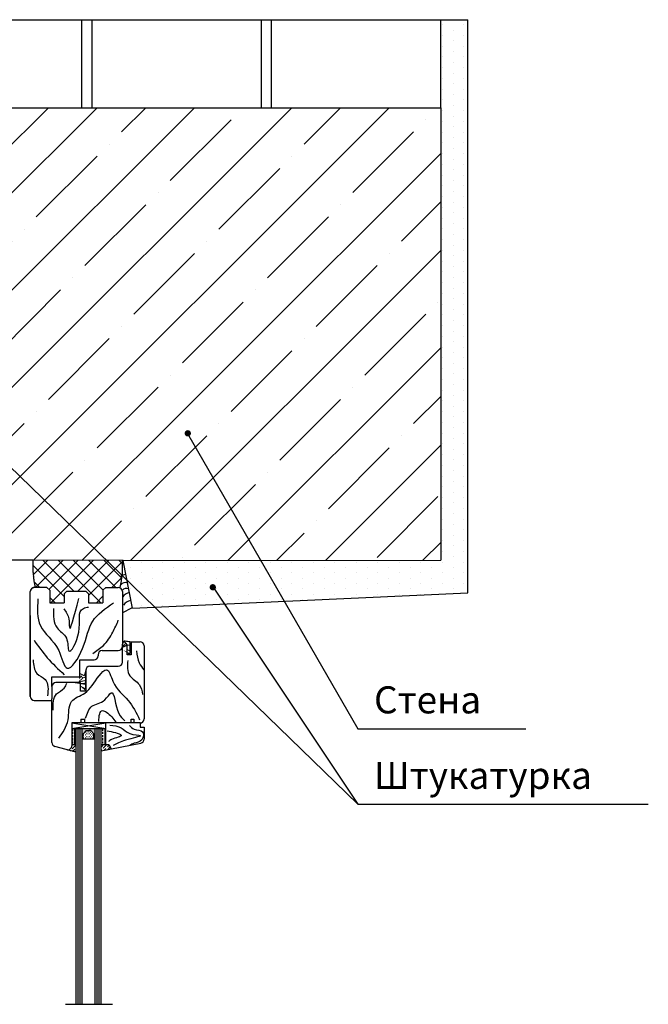
# Model space of a CAD drawing. Units: inches. Extents: x 2 to 30786, y 5 to 4969.
# Drawn here: x 17050 to 17513, y 3401 to 4129 of the extents above; entities that cross this region are included whole.
import ezdxf

# ---------------------------------------------------------------- set-up
doc = ezdxf.new("R2010")
doc.units = ezdxf.units.IN
doc.header["$MEASUREMENT"] = 0
doc.linetypes.add('ACISOWELD', pattern=[3, 2, -1])
pattern_1 = [(90, (15766.422, 3143.8346), (-3.175, 2e-16), []), (90, (15764.8343, 3143.8346), (-3.175, 2e-16), [1.5875, -0.79375])]
pattern_2 = [(45, (15766.4218, 3143.8346), (0.841899, 3.086963), [3.96875, -0.79375, 0, -0.79375])]

msp = doc.modelspace()

# ---------------------------------------------------------------- hatches: boundary and pattern name
at = {"linetype": 'Continuous', "ltscale": 100}
h = msp.add_hatch(dxfattribs=at)
h.set_pattern_fill('DOTS', color=256, scale=5, angle=90, style=0)
h.set_pattern_definition([(90, (7447.624, -1490.901), (-7.9375, 3.96875), [0, -7.9375])])
h.paths.add_polyline_path([(17125.957, 3729.132), (17360.3, 3729.297), (17360.3, 4063.617), (17360.3, 4128.617), (17380.3, 4128.617), (17380.3, 3705.39), (17132.847, 3693.926)])
h = msp.add_hatch(dxfattribs=at)
h.set_pattern_fill('ANSI35', color=256, scale=8, style=0)
h.set_pattern_definition([(45, (-35095.49, -1728.576), (-35.921024, 35.921024), []), (45, (-35059.57, -1728.576), (-35.921024, 35.921024), [63.5, -12.7, 0, -12.7])])
h.paths.add_polyline_path([(16800.094, 4063.617), (16800.094, 4034.045), (17113.742, 3729.162), (17125.957, 3729.132), (17360.3, 3729.297), (17360.3, 4063.617)])
h.paths.add_polyline_path([(17000.385, 3832.453), (17000.385, 3729.297), (17059.4, 3729.297), (17113.742, 3729.162), (16800.094, 4034.045), (16800.094, 3832.453)], flags=17)
h = msp.add_hatch(color=5, dxfattribs=at)
edge = h.paths.add_edge_path()
edge.add_arc((17173.651, 3823.094), 2.348, 0, 360)
h = msp.add_hatch(color=5, dxfattribs=at)
edge = h.paths.add_edge_path()
edge.add_arc((17192.11, 3709.393), 2.348, 0, 360)
h = msp.add_hatch()
h.set_pattern_fill('BRASS', color=256, scale=0.5, angle=90, style=0)
h.set_pattern_definition(pattern_1)
h.paths.add_polyline_path([(17088.059, 3593.268), (17091.234, 3593.268), (17091.234, 3605.132), (17088.059, 3605.132)])
msp.add_hatch(color=256).paths.add_polyline_path([(17098.621, 3603.589), (17100.571, 3603.589), (17102.143, 3603.589), (17104.281, 3601.074), (17104.281, 3597.426), (17105.312, 3597.426), (17105.312, 3605.132), (17095.603, 3605.132), (17095.603, 3597.426), (17096.483, 3597.426), (17096.483, 3601.074)])
h = msp.add_hatch()
h.set_pattern_fill('SWAMP', color=256, scale=0.05, style=0)
h.set_pattern_definition([(0, (15766.4218, 3143.8346), (0.635, 1.09985), [0.15875, -1.11125]), (90, (15766.5012, 3143.83456), (-0.635, 1.09985), [0.079375, -2.12033]), (90, (15766.52106, 3143.83456), (-0.635, 1.09985), [0.0635, -2.136205]), (90, (15766.4814, 3143.83456), (-0.635, 1.09985), [0.0635, -2.136205]), (60, (15766.5409, 3143.8346), (-0.634998, 1.0998511), [0.0508, -1.2192]), (120, (15766.4615, 3143.8346), (-1.269998, 1.1e-06), [0.0508, -1.2192])])
h.paths.add_polyline_path([(17104.281, 3597.426), (17104.281, 3601.074), (17102.143, 3603.589), (17100.571, 3603.589), (17098.621, 3603.589), (17096.483, 3601.074), (17096.483, 3597.426)])
h = msp.add_hatch()
h.set_pattern_fill('BRASS', color=256, scale=0.5, angle=90, style=0)
h.set_pattern_definition(pattern_1)
h.paths.add_polyline_path([(17112.789, 3605.057), (17109.614, 3605.057), (17109.614, 3593.192), (17112.789, 3593.192)])
h = msp.add_hatch()
h.set_pattern_fill('ANSI36', color=256, scale=0.5, style=0)
h.set_pattern_definition(pattern_2)
h.paths.add_polyline_path([(17091.234, 3593.268), (17088.059, 3593.268), (17088.059, 3592.327, -0.4931454), (17084.283, 3589.429), (17091.234, 3587.566)])
h = msp.add_hatch()
h.set_pattern_fill('ANSI36', color=256, scale=0.5, style=0)
h.set_pattern_definition(pattern_2)
h.paths.add_polyline_path([(17109.681, 3593.268), (17109.681, 3588.461), (17117.116, 3589.938), (17115.473, 3593.268)])

# ---------------------------------------------------------------- linework, layer by layer
for p, q in [((16837.8, 4128.617), (17360.3, 4128.617)), ((17095.3, 4128.617), (17095.3, 4063.617)), ((17102.8, 4128.617), (17102.8, 4063.617)), ((17227.8, 4128.617), (17227.8, 4063.617)), ((17235.3, 4128.617), (17235.3, 4063.617)), ((17360.3, 4128.617), (17380.3, 4128.617)), ((17380.3, 3705.39), (17380.3, 4128.617)), ((16800.094, 4063.617), (17360.3, 4063.617)), ((17360.3, 4063.617), (17360.3, 3729.297)), ((17082.39, 3702.495), (17059.223, 3725.662)), ((17059.503, 3718.496), (17070.14, 3729.132)), ((17061.365, 3709.132), (17081.365, 3729.132)), ((17089.552, 3706.558), (17066.978, 3729.132)), ((17071.157, 3707.699), (17092.591, 3729.132)), ((17072.621, 3697.938), (17103.816, 3729.132)), ((17109.398, 3697.938), (17078.203, 3729.132)), ((17111.242, 3707.319), (17089.429, 3729.132)), ((17092.467, 3706.558), (17115.041, 3729.132)), ((17100.39, 3703.255), (17125.458, 3728.324)), ((17120.654, 3709.132), (17100.654, 3729.132)), ((17125.023, 3715.989), (17111.879, 3729.132)), ((17125.543, 3726.694), (17123.105, 3729.132)), ((17125.957, 3729.132), (17360.3, 3729.297)), ((17132.847, 3693.926), (17125.957, 3729.132)), ((17117.492, 3709.132), (17125.123, 3716.764)), ((17064.527, 3709.132), (17060.209, 3713.451)), ((17057.39, 3689.132), (17057.39, 3706.132)), ((17057.39, 3688.801), (17057.39, 3706.132)), ((17060.39, 3709.132), (17059.9, 3709.132)), ((17069.724, 3709.132), (17060.39, 3709.132)), ((17069.724, 3709.132), (17071.724, 3707.132)), ((17071.724, 3707.132), (17071.724, 3697.938)), ((17075.722, 3697.938), (17071.724, 3701.935)), ((17082.39, 3704.558), (17084.39, 3706.558)), ((17082.39, 3704.558), (17082.39, 3697.938)), ((17084.39, 3706.558), (17098.39, 3706.558)), ((17100.39, 3704.558), (17098.39, 3706.558)), ((17100.39, 3704.558), (17100.39, 3697.938)), ((17106.297, 3697.938), (17111.055, 3702.695)), ((17113.055, 3709.132), (17111.055, 3707.132)), ((17111.055, 3707.132), (17111.055, 3697.938)), ((17113.055, 3709.132), (17122.39, 3709.132)), ((17125.39, 3706.132), (17125.39, 3666.592)), ((17132.847, 3693.926), (17380.3, 3705.39)), ((17071.724, 3697.938), (17082.39, 3697.938)), ((17100.39, 3697.938), (17111.055, 3697.938)), ((17057.39, 3688.507), (17057.39, 3628.787)), ((17132.187, 3693.888), (17125.39, 3690.558)), ((17125.39, 3667.379), (17126.664, 3669.83)), ((17125.39, 3653.999), (17125.39, 3667.379)), ((17125.39, 3665.15), (17128.855, 3666.632)), ((17128.855, 3666.632), (17125.39, 3665.15)), ((17126.47, 3669.456), (17128.855, 3666.632)), ((17126.664, 3669.83), (17131.768, 3669.132)), ((17128.855, 3659.534), (17128.855, 3666.632)), ((17131.768, 3669.132), (17131.768, 3659.534)), ((17131.768, 3669.132), (17131.768, 3659.534)), ((17131.768, 3669.132), (17138.39, 3669.132)), ((17141.39, 3666.132), (17141.39, 3612.132)), ((17107.484, 3659.566), (17107.484, 3658.674)), ((17110.484, 3662.566), (17122.39, 3662.566)), ((17131.768, 3659.534), (17128.855, 3659.534)), ((17131.768, 3659.534), (17130.93, 3659.534)), ((17093.883, 3655.674), (17104.484, 3655.674)), ((17093.883, 3642.215), (17093.883, 3655.674)), ((17101.39, 3650.999), (17122.39, 3650.999)), ((17098.39, 3647.999), (17098.39, 3632.697)), ((17073.39, 3635.999), (17073.39, 3643.303)), ((17073.39, 3643.303), (17093.883, 3643.303)), ((17091.467, 3638.999), (17076.39, 3638.999)), ((17094.39, 3638.999), (17091.467, 3638.999)), ((17094.39, 3632.697), (17094.39, 3638.999)), ((17073.39, 3635.999), (17073.39, 3626.999)), ((17098.39, 3632.697), (17094.39, 3632.697)), ((17060.39, 3625.787), (17073.39, 3625.787)), ((17073.39, 3594.65), (17073.39, 3626.999)), ((17088.059, 3609.132), (17088.059, 3592.327)), ((17138.39, 3609.132), (17088.059, 3609.132)), ((17088.059, 3605.132), (17113.059, 3609.132)), ((17088.059, 3609.132), (17113.059, 3605.132)), ((17094.632, 3611.982), (17094.632, 3609.132)), ((17094.632, 3611.982), (17097.788, 3611.982)), ((17097.788, 3609.132), (17097.788, 3611.982)), ((17113.059, 3593.268), (17113.059, 3609.132)), ((17131.768, 3609.132), (17131.768, 3611.982)), ((17131.768, 3611.982), (17133.952, 3611.982)), ((17133.952, 3611.982), (17133.952, 3609.132)), ((17138.39, 3609.132), (17138.39, 3606.16)), ((17088.059, 3605.132), (17113.059, 3605.132)), ((17091.234, 3401.335), (17091.234, 3605.132)), ((17092.687, 3401.335), (17092.687, 3605.132)), ((17094.14, 3401.335), (17094.14, 3605.132)), ((17095.603, 3401.335), (17095.603, 3605.132)), ((17096.483, 3601.074), (17098.621, 3603.589)), ((17096.483, 3597.426), (17096.483, 3601.074)), ((17098.621, 3603.589), (17100.571, 3603.589)), ((17102.143, 3603.589), (17100.571, 3603.589)), ((17104.281, 3601.074), (17102.143, 3603.589)), ((17104.281, 3597.426), (17104.281, 3601.074)), ((17105.312, 3401.335), (17105.312, 3605.132)), ((17106.764, 3401.335), (17106.764, 3605.132)), ((17108.217, 3401.335), (17108.217, 3605.132)), ((17109.681, 3401.335), (17109.681, 3605.132)), ((17138.39, 3606.16), (17141.39, 3606.16)), ((17141.39, 3606.16), (17141.39, 3597.222)), ((17088.059, 3593.268), (17091.234, 3593.268)), ((17095.603, 3597.426), (17105.312, 3597.426)), ((17109.681, 3588.461), (17138.974, 3594.28)), ((17109.681, 3593.268), (17115.473, 3593.268)), ((17115.473, 3593.268), (17117.116, 3589.938)), ((17091.234, 3587.566), (17075.613, 3591.752)), ((17083.309, 3401.335), (17118.033, 3401.335))]:
    msp.add_line(p, q)
for p, q in [((17360.3, 4063.617), (17360.3, 4128.617)), ((17059.4, 3729.297), (17000.385, 3729.297))]:
    msp.add_line(p, q, dxfattribs=at)
at = {"color": 5, "linetype": 'Continuous', "ltscale": 100}
for p, q in [((17299.021, 3549.062), (16798.722, 4035.379)), ((17173.343, 3823.042), (17299.021, 3604.87)), ((17192.922, 3708.747), (17299.021, 3549.062)), ((17299.021, 3604.87), (17423.123, 3604.87)), ((17299.021, 3549.062), (17513.494, 3549.062))]:
    msp.add_line(p, q, dxfattribs=at)
at = {"linetype": 'ACISOWELD', "ltscale": 100}
msp.add_line((17125.957, 3729.132), (17059.4, 3729.297), dxfattribs=at)
at = {"linetype": 'ACISOWELD'}
for points in [[(17059.4, 3729.297, 0.0821796), (17061.116, 3709.297)], [(17060.39, 3709.132, 0.4142136), (17057.39, 3706.132)]]:
    msp.add_lwpolyline(points, format="xyb", dxfattribs=at)
at = {"linetype": 'Continuous'}
msp.add_lwpolyline([(17057.39, 3628.787), (17057.39, 3706.132)], dxfattribs=at)
at = {"linetype": 'ACISOWELD'}
msp.add_lwpolyline([(17069.724, 3709.132), (17060.39, 3709.132)], dxfattribs=at)
at = {"const_width": 0.685}
for points in [[(17130.833, 3662.342), (17130.93, 3666.571), (17128.855, 3666.632), (17127.773, 3667.913), (17125.39, 3665.205), (17128.855, 3666.632)], [(17126.47, 3669.456), (17125.39, 3667.379)], [(17127.773, 3667.913), (17126.664, 3669.83)], [(17126.664, 3669.83), (17131.768, 3669.132), (17130.93, 3659.534)], [(17130.93, 3666.571), (17130.93, 3668.846)], [(17095.132, 3635.972), (17098.198, 3634.383), (17098.085, 3637.675), (17094.564, 3638.242), (17097.971, 3638.242), (17098.085, 3640.512), (17093.429, 3639.491), (17093.769, 3640.172), (17096.154, 3642.215), (17095.019, 3643.804), (17093.883, 3642.215), (17093.883, 3645.734), (17097.29, 3644.031), (17097.971, 3646.642), (17098.085, 3640.739)], [(17094.678, 3636.312), (17098.198, 3633.361)], [(17096.154, 3642.442), (17097.744, 3642.896)]]:
    msp.add_lwpolyline(points, dxfattribs=at)
msp.add_lwpolyline([(17130.93, 3659.534, 0.5, 0.685, 0), (17128.855, 3661.252, 0.685, 0.685, 0), (17130.833, 3660.212, 0.685, 0.685, 0), (17130.833, 3662.342, 0.685, 0.685, 0), (17128.855, 3663.382, 0.685, 0.685, 0)], format="xyseb")
for centre, radius, start, end in [((17120.689, 3724.481), 61.478, 175.507313, 194.29927), ((17064.111, 3724.317), 61.478, 345.70073, 4.492687), ((17127.465, 3714.275), 4.446, 83.073933, 140.326176), ((17127.593, 3708.353), 4.446, 68.632225, 140.326176), ((17060.39, 3706.132), 3, 90, 180), ((17122.39, 3706.132), 3, 0, 90), ((17128.534, 3704.146), 4.446, 68.632225, 140.326176), ((17132.117, 3697.422), 8.186, 100.763601, 145.267824), ((17132.915, 3691.444), 8.186, 100.763601, 145.267824), ((17122.39, 3665.566), 3, 270, 0), ((17138.39, 3666.132), 3, 0, 90), ((17104.484, 3658.674), 3, 270, 0), ((17110.484, 3659.566), 3, 90, 180), ((17101.39, 3647.999), 3, 90, 180), ((17122.39, 3653.999), 3, 270, 0), ((17076.39, 3635.999), 3, 90, 180), ((17060.39, 3628.787), 3, 180, 270), ((17138.39, 3612.132), 3, 270, 0), ((17076.39, 3594.65), 3, 180, 255), ((17138.39, 3597.222), 3, 281.234977, 0), ((17085.059, 3592.327), 3, 255, 0)]:
    msp.add_arc(centre, radius, start, end)
for points in [[(17062.99, 3700.715), (17064.875, 3680.923), (17078.39, 3662.702), (17084.675, 3649.507), (17095.99, 3664.273), (17103.533, 3684.379), (17118.933, 3697.887)], [(17074.618, 3693.803), (17077.133, 3679.352), (17084.047, 3671.812), (17085.933, 3662.388), (17093.161, 3676.211), (17096.618, 3693.803), (17100.39, 3694.746)], [(17082.161, 3693.489), (17085.933, 3685.949), (17086.247, 3679.98), (17093.161, 3701.029)], [(17103.533, 3660.503), (17111.39, 3666.472), (17118.304, 3676.211), (17122.39, 3685.007)], [(17060.161, 3670.242), (17069.904, 3657.361), (17082.475, 3644.795)], [(17135.92, 3662.305), (17137.806, 3653.509), (17141.263, 3648.482)], [(17059.532, 3655.79), (17062.361, 3645.737), (17068.332, 3641.339), (17070.218, 3629.087)], [(17129.32, 3655.394), (17130.891, 3644.084), (17137.806, 3637.487), (17140.32, 3630.261)], [(17078.405, 3597.903), (17085.32, 3611.412), (17087.834, 3624.921), (17097.577, 3631.204), (17108.263, 3644.084), (17113.605, 3648.482), (17118.32, 3640), (17129.634, 3625.863), (17138.12, 3611.412)], [(17074.319, 3618.637), (17076.834, 3630.575), (17082.491, 3634.974), (17084.377, 3638.429)], [(17098.205, 3612.668), (17102.92, 3621.465), (17112.348, 3626.177), (17117.063, 3631.518), (17122.72, 3616.124), (17127.12, 3610.783)], [(17107.948, 3610.155), (17110.777, 3618.323), (17113.605, 3617.067), (17120.52, 3609.841)], [(17116.12, 3607.642), (17124.606, 3605.443), (17130.891, 3601.359), (17138.434, 3599.788), (17127.748, 3596.332), (17118.634, 3592.562)], [(17114.234, 3603.244), (17120.206, 3601.987), (17124.606, 3600.102), (17117.377, 3596.961), (17115.177, 3595.39)]]:
    msp.add_spline(points, degree=3)
msp.add_open_spline([(17130.577, 3607.328), (17131.591, 3606.192), (17134.096, 3603.388), (17141.864, 3604.511), (17140.572, 3595.174), (17134.762, 3594.686), (17131.879, 3593.25), (17130.884, 3592.673)], degree=3, knots=[0, 0, 0, 0, 4.4661218, 11.0284268, 17.0304011, 23.2207344, 26.6763021, 26.6763021, 26.6763021, 26.6763021])

# ---------------------------------------------------------------- texts
at = {"color": 5, "linetype": 'Continuous', "ltscale": 100, "char_height": 20, "width": 85.69216, "attachment_point": 1}
for s, insert in [('Стена', (17311.074, 3636.218)), ('Штукатурка', (17311.074, 3580.409))]:
    msp.add_mtext(s, dxfattribs=dict(at, insert=insert))

doc.saveas('drawing.dxf')
